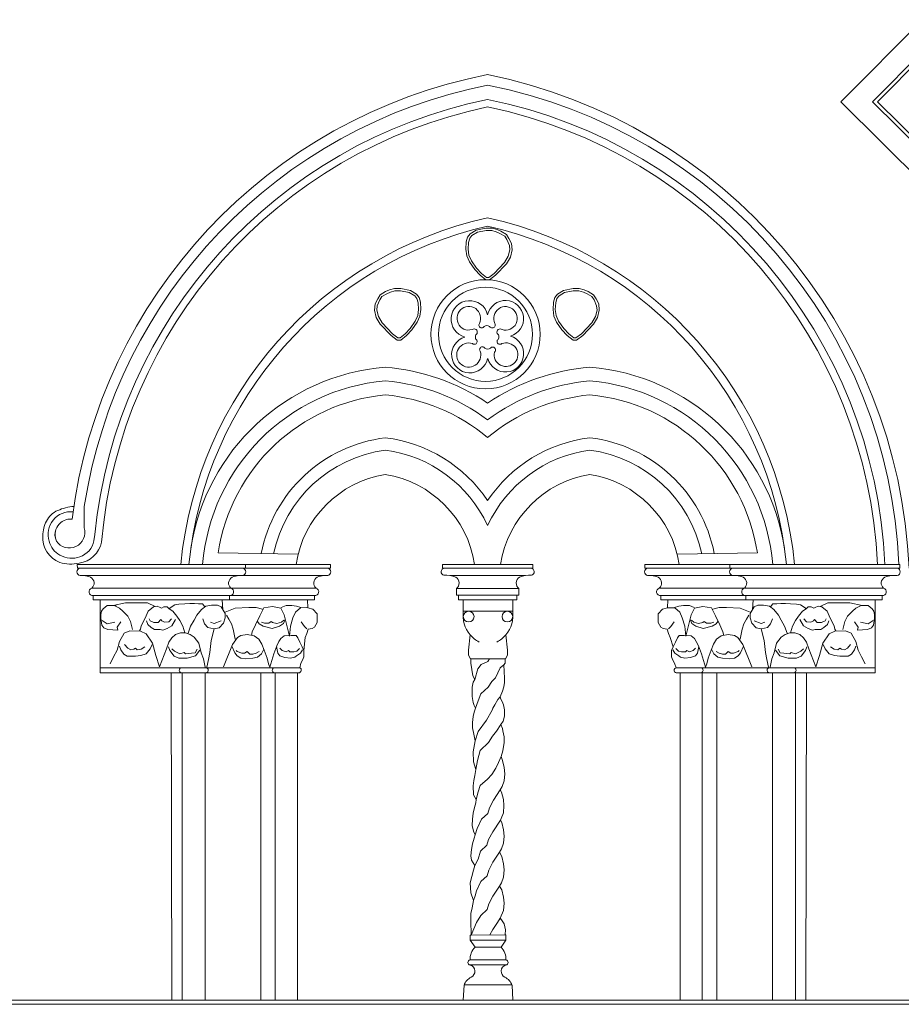
# Model space of a CAD drawing. Units: centimetres. Extents: x 404.8 to 446.8, y 159.6 to 189.3.
# Drawn here: x 430.1 to 434, y 173.4 to 177.7 of the extents above; entities that cross this region are included whole.
import ezdxf

# ---------------------------------------------------------------- set-up
doc = ezdxf.new("R2010")
doc.units = ezdxf.units.CM
doc.header["$MEASUREMENT"] = 0
doc.layers.get('0').update_dxf_attribs({"linetype": 'CONTINUOUS', "lineweight": 15})
doc.layers.add('MODANATURE', color=252, linetype='CONTINUOUS', lineweight=5)

msp = doc.modelspace()

# ---------------------------------------------------------------- linework, layer by layer
at = {"color": 7, "ltscale": 10000}
for p, q in [((431.4554, 175.3109), (431.3036, 175.3109)), ((431.4554, 175.3109), (431.4551, 175.2946)), ((431.9497, 175.3109), (431.95, 175.2946)), ((431.9497, 175.3109), (432.0914, 175.3109)), ((432.206, 175.3109), (432.3477, 175.3109)), ((432.3477, 175.3109), (432.3474, 175.2946)), ((432.842, 175.3109), (432.8423, 175.2946)), ((432.842, 175.3109), (432.9938, 175.3109)), ((431.4551, 175.2946), (431.4436, 175.2946)), ((431.95, 175.2946), (431.9577, 175.2946)), ((432.3397, 175.2946), (432.3474, 175.2946)), ((432.8423, 175.2946), (432.8539, 175.2946)), ((431.4436, 175.2624), (431.4267, 175.2624)), ((432.8539, 175.2624), (432.8707, 175.2624)), ((431.356, 175.1197), (431.3536, 175.1557)), ((431.3856, 175.1557), (431.3536, 175.1557)), ((431.3856, 175.1557), (431.3851, 175.1738)), ((432.011, 175.1752), (432.0201, 175.1752)), ((432.0195, 175.1554), (432.0201, 175.1752)), ((432.0195, 175.1554), (432.0413, 175.1554)), ((432.0413, 175.1554), (432.0413, 175.1045)), ((432.2593, 175.1554), (432.2779, 175.1554)), ((432.2593, 175.1045), (432.2593, 175.1554)), ((432.2779, 175.1554), (432.2773, 175.1752)), ((432.2773, 175.1752), (432.2864, 175.1752)), ((432.9118, 175.1557), (432.9123, 175.1738)), ((432.9118, 175.1557), (432.9438, 175.1557)), ((432.9414, 175.1197), (432.9438, 175.1557)), ((431.3771, 175.1141), (431.356, 175.1197)), ((431.3964, 175.0929), (431.3771, 175.1141)), ((431.3964, 175.0717), (431.3964, 175.0929)), ((432.9011, 175.0929), (432.9203, 175.1141)), ((432.9011, 175.0717), (432.9011, 175.0929)), ((432.9203, 175.1141), (432.9414, 175.1197)), ((431.3848, 175.0351), (431.3964, 175.0544)), ((431.3964, 175.0544), (431.3964, 175.0717)), ((432.9011, 175.0544), (432.9011, 175.0717)), ((432.9126, 175.0351), (432.9011, 175.0544)), ((431.3443, 174.9889), (431.352, 175.0062)), ((431.352, 175.0062), (431.3578, 175.0255)), ((431.3578, 175.0255), (431.3752, 175.0293)), ((431.3752, 175.0293), (431.3848, 175.0351)), ((432.9223, 175.0293), (432.9126, 175.0351)), ((432.9396, 175.0255), (432.9223, 175.0293)), ((432.9454, 175.0062), (432.9396, 175.0255)), ((432.9531, 174.9889), (432.9454, 175.0062)), ((431.3385, 174.9311), (431.3443, 174.9889)), ((432.0648, 174.9332), (432.0716, 175.0011)), ((432.2358, 174.9332), (432.229, 175.0011)), ((432.9666, 174.9484), (432.9531, 174.9889)), ((431.3385, 174.9311), (431.3385, 174.9041)), ((432.0648, 174.9117), (432.0648, 174.9332)), ((432.2358, 174.9117), (432.2358, 174.9332)), ((432.9666, 174.9484), (432.9589, 174.9311)), ((432.9589, 174.9311), (432.9589, 174.9041)), ((431.325, 174.8752), (431.3205, 174.8558)), ((431.3327, 174.8887), (431.325, 174.8752)), ((431.3385, 174.9041), (431.3327, 174.8887)), ((432.0736, 174.8952), (432.0648, 174.9117)), ((432.0747, 174.8752), (432.0747, 174.8952)), ((432.0834, 174.8203), (432.0747, 174.8752)), ((432.2205, 174.8677), (432.2259, 174.8752)), ((432.2259, 174.8752), (432.2259, 174.8952)), ((432.227, 174.8952), (432.2358, 174.9117)), ((432.9589, 174.9041), (432.9647, 174.8887)), ((432.9647, 174.8887), (432.9724, 174.8752)), ((432.9724, 174.8752), (432.9805, 174.8557)), ((431.3105, 173.39), (431.3105, 174.833)), ((431.3105, 174.833), (431.315, 174.833)), ((432.2205, 174.8677), (432.2237, 174.8095)), ((432.997, 174.833), (432.9801, 174.833)), ((432.997, 173.39), (432.997, 174.833)), ((432.0802, 174.7697), (432.0855, 174.7923)), ((432.092, 174.8031), (432.0834, 174.8203)), ((432.0855, 174.7923), (432.092, 174.8031)), ((432.2237, 174.7912), (432.2194, 174.7719)), ((432.2237, 174.8095), (432.2237, 174.7912)), ((432.0802, 174.7503), (432.0802, 174.7697)), ((432.0802, 174.7288), (432.0802, 174.7503)), ((432.214, 174.7525), (432.2032, 174.7277)), ((432.2194, 174.7719), (432.214, 174.7525)), ((432.0845, 174.703), (432.0802, 174.7288)), ((432.0888, 174.689), (432.0845, 174.703)), ((432.2075, 174.717), (432.2032, 174.7277)), ((432.2122, 174.7062), (432.2075, 174.717)), ((432.2189, 174.6914), (432.2122, 174.7062)), ((432.0845, 174.6405), (432.0899, 174.6599)), ((432.0952, 174.6771), (432.0888, 174.689)), ((432.0899, 174.6599), (432.0952, 174.6771)), ((432.223, 174.6699), (432.2189, 174.6914)), ((432.223, 174.6417), (432.223, 174.6699)), ((432.0823, 174.6147), (432.0845, 174.6405)), ((432.0823, 174.591), (432.0823, 174.6147)), ((432.2069, 174.6056), (432.2176, 174.6202)), ((432.2176, 174.6202), (432.223, 174.6417)), ((432.0877, 174.563), (432.0823, 174.591)), ((432.2135, 174.5875), (432.2069, 174.6056)), ((432.2162, 174.5768), (432.2135, 174.5875)), ((432.2216, 174.5512), (432.2162, 174.5768)), ((432.0854, 174.4844), (432.0935, 174.5328)), ((432.0935, 174.5328), (432.0877, 174.563)), ((432.2216, 174.5257), (432.2216, 174.5512)), ((432.0868, 174.44), (432.0854, 174.4844)), ((432.2082, 174.4638), (432.2162, 174.4894)), ((432.2162, 174.4894), (432.2216, 174.5257)), ((432.0962, 174.4064), (432.0868, 174.44)), ((432.2082, 174.4638), (432.2146, 174.4472)), ((432.2146, 174.4472), (432.2222, 174.4155)), ((432.0922, 174.3804), (432.0962, 174.4064)), ((432.2222, 174.4155), (432.2244, 174.3882)), ((432.0854, 174.3347), (432.0881, 174.3589)), ((432.0881, 174.3589), (432.0922, 174.3804)), ((432.2222, 174.3564), (432.2124, 174.3313)), ((432.2244, 174.3882), (432.2222, 174.3564)), ((432.0868, 174.2957), (432.0854, 174.3347)), ((432.2124, 174.3313), (432.2038, 174.3174)), ((432.2038, 174.3175), (432.2103, 174.3065)), ((432.0975, 174.2742), (432.0868, 174.2957)), ((432.0964, 174.2602), (432.0975, 174.2742)), ((432.2103, 174.3065), (432.218, 174.2748)), ((432.218, 174.2748), (432.2202, 174.2475)), ((432.0854, 174.2143), (432.0898, 174.234)), ((432.0898, 174.234), (432.0931, 174.2493)), ((432.0931, 174.2493), (432.0964, 174.2602)), ((432.2202, 174.2475), (432.218, 174.2158)), ((432.0811, 174.1607), (432.0822, 174.1881)), ((432.0822, 174.1881), (432.0854, 174.2143)), ((432.2081, 174.1907), (432.2049, 174.1834)), ((432.2049, 174.1834), (432.2115, 174.1725)), ((432.218, 174.2158), (432.2081, 174.1907)), ((432.0865, 174.1356), (432.0811, 174.1607)), ((432.0931, 174.1192), (432.0865, 174.1356)), ((432.2115, 174.1725), (432.2192, 174.1408)), ((432.2192, 174.1408), (432.2214, 174.1134)), ((432.0898, 174.1039), (432.0821, 174.0794)), ((432.0931, 174.1192), (432.0898, 174.1039)), ((432.2214, 174.1134), (432.2192, 174.0817)), ((432.0779, 174.0541), (432.075, 174.026)), ((432.0821, 174.0794), (432.0779, 174.0541)), ((432.2093, 174.0566), (432.2002, 174.0418)), ((432.2192, 174.0817), (432.2093, 174.0566)), ((432.075, 174.026), (432.0779, 174.0077)), ((432.0779, 174.0077), (432.0922, 173.984)), ((432.2002, 174.0418), (432.2115, 174.0229)), ((432.2115, 174.0229), (432.2192, 173.9912)), ((432.0856, 173.9632), (432.0722, 173.9078)), ((432.0922, 173.984), (432.0856, 173.9632)), ((432.2192, 173.9912), (432.2214, 173.9639)), ((432.2214, 173.9639), (432.2192, 173.9322)), ((432.2192, 173.9322), (432.2093, 173.907)), ((432.0722, 173.9078), (432.075, 173.8628)), ((432.2093, 173.907), (432.2006, 173.8928)), ((432.2006, 173.8928), (432.2115, 173.8764)), ((432.2115, 173.8764), (432.2192, 173.8447)), ((432.075, 173.8628), (432.0868, 173.8292)), ((432.2192, 173.8447), (432.2214, 173.8174)), ((432.0802, 173.7964), (432.075, 173.7725)), ((432.0868, 173.8292), (432.0802, 173.7964)), ((432.2214, 173.8174), (432.2192, 173.7857)), ((432.075, 173.7725), (432.075, 173.7416)), ((432.2192, 173.7857), (432.2041, 173.752)), ((432.2102, 173.7445), (432.2041, 173.752)), ((432.075, 173.7416), (432.0758, 173.6768)), ((432.2222, 173.726), (432.2102, 173.7445)), ((432.2277, 173.6997), (432.2222, 173.726)), ((432.0758, 173.6769), (432.0718, 173.6768)), ((432.0718, 173.6768), (432.0718, 173.6545)), ((432.2255, 173.6778), (432.2266, 173.68)), ((432.2288, 173.6779), (432.2255, 173.6778)), ((432.2266, 173.68), (432.2277, 173.6997)), ((432.2288, 173.6779), (432.2288, 173.6545)), ((432.2288, 173.6545), (432.2078, 173.6237)), ((432.0411, 173.39), (432.0445, 173.4557)), ((432.2595, 173.39), (432.2561, 173.4557)), ((431.3105, 173.39), (432.0411, 173.39)), ((432.2595, 173.39), (432.997, 173.39))]:
    msp.add_line(p, q, dxfattribs=at)
at = {"color": 7, "ltscale": 100}
for p, q in [((432.011, 175.2044), (432.011, 175.1752)), ((432.2864, 175.2044), (432.2864, 175.1752)), ((432.0718, 173.6545), (432.0936, 173.6232))]:
    msp.add_line(p, q, dxfattribs=at)
at = {"color": 7, "ltscale": 10000}
for points in [[(432.0914, 175.3109, 0.32453), (431.6975, 175.7083, 0.32453), (431.3036, 175.3109)], [(432.206, 175.3109, -0.32453), (432.5999, 175.7083, -0.32453), (432.9938, 175.3109)]]:
    msp.add_lwpolyline(points, format="xyb", dxfattribs=at)
for centre, radius, start, end in [((431.4408, 175.2785), 0.0163, 279.6427, 80.3573), ((431.9598, 175.2787), 0.0161, 97.4135, 256.0714), ((432.3377, 175.2787), 0.0161, 283.9286, 82.5865), ((432.8566, 175.2785), 0.0163, 99.6427, 260.3573), ((431.4107, 175.2288), 0.0292, 117.8741, 229.6734), ((431.4416, 175.1448), 0.1186, 97.2113, 112.0937), ((431.9636, 175.1448), 0.1186, 67.9063, 93.701), ((431.9914, 175.2285), 0.0311, 309.2248, 57.3218), ((432.306, 175.2285), 0.0311, 122.6782, 230.7752), ((432.3339, 175.1448), 0.1186, 86.299, 112.0937), ((432.8558, 175.1448), 0.1186, 67.9063, 82.7887), ((432.8868, 175.2288), 0.0292, 310.3266, 62.1259), ((431.387, 175.1905), 0.0168, 263.3659, 73.6093), ((432.9104, 175.1905), 0.0168, 106.3907, 276.6341), ((431.315, 174.8451), 0.0121, 269.9238, 63.2125), ((432.9819, 174.8443), 0.0114, 96.8481, 261.3887), ((432.1397, 173.573), 0.0682, 132.571, 184.7437), ((432.1583, 173.5732), 0.0707, 355.1277, 45.5765), ((432.0733, 173.5561), 0.0114, 97.7191, 262.433), ((432.0632, 173.5171), 0.0291, 295.0286, 72.7791), ((432.2374, 173.5171), 0.0291, 107.2209, 244.9714), ((432.2273, 173.5561), 0.0114, 277.5664, 82.2816), ((432.1005, 173.4372), 0.059, 115.0286, 161.7996), ((432.2001, 173.4372), 0.059, 18.2004, 64.9714)]:
    msp.add_arc(centre, radius, start, end, dxfattribs=at)
at = {"color": 7, "ltscale": 100}
for centre, start, end in [((432.1745, 175.0874), 172.6767, 219.9821), ((432.1261, 175.0874), 320.0179, 7.3233)]:
    msp.add_arc(centre, 0.1343, start, end, dxfattribs=at)
at = {"layer": 'MODANATURE', "ltscale": 10000}
for p, q in [((433.706, 177.3505), (434.0662, 177.713)), ((433.8463, 177.351), (434.0682, 177.5743)), ((433.8676, 177.351), (434.0685, 177.5533)), ((434.0741, 176.9852), (433.706, 177.3505)), ((434.0726, 177.1265), (433.8463, 177.351)), ((434.0724, 177.1479), (433.8676, 177.351)), ((432.0987, 176.7844), (432.0722, 176.7682)), ((432.1409, 176.7936), (432.0987, 176.7844)), ((432.1683, 176.7936), (432.1409, 176.7936)), ((432.1899, 176.7878), (432.1683, 176.7936)), ((432.2075, 176.7799), (432.1899, 176.7878)), ((432.0605, 176.7545), (432.0546, 176.7329)), ((432.0722, 176.7682), (432.0605, 176.7545)), ((432.0695, 176.7497), (432.0645, 176.7313)), ((432.0793, 176.761), (432.0695, 176.7497)), ((432.1036, 176.7757), (432.0793, 176.761)), ((432.1417, 176.7836), (432.1036, 176.7757)), ((432.167, 176.7836), (432.1417, 176.7836)), ((432.1865, 176.7783), (432.167, 176.7836)), ((432.203, 176.771), (432.1865, 176.7783)), ((432.224, 176.7587), (432.203, 176.771)), ((432.2311, 176.7662), (432.2075, 176.7799)), ((432.2339, 176.7439), (432.224, 176.7587)), ((432.2428, 176.7486), (432.2311, 176.7662)), ((432.2448, 176.7168), (432.2339, 176.7439)), ((432.2542, 176.726), (432.2428, 176.7486)), ((432.0546, 176.7329), (432.0526, 176.7016)), ((432.0526, 176.7016), (432.0566, 176.6722)), ((432.0645, 176.7313), (432.0627, 176.7019)), ((432.0627, 176.7019), (432.0663, 176.6749)), ((432.2394, 176.6702), (432.2464, 176.6984)), ((432.2464, 176.6984), (432.2448, 176.7168)), ((432.2487, 176.6663), (432.2566, 176.6977)), ((432.2566, 176.6977), (432.2542, 176.726)), ((432.0566, 176.6722), (432.0683, 176.6448)), ((432.0663, 176.6749), (432.0771, 176.6497)), ((432.223, 176.643), (432.2394, 176.6702)), ((432.2311, 176.6369), (432.2487, 176.6663)), ((432.0683, 176.6448), (432.0919, 176.6115)), ((432.0771, 176.6497), (432.0996, 176.6178)), ((432.0919, 176.6115), (432.1154, 176.586)), ((432.0996, 176.6178), (432.1222, 176.5934)), ((432.1774, 176.5935), (432.223, 176.643)), ((432.184, 176.586), (432.2311, 176.6369)), ((432.1154, 176.586), (432.1409, 176.5664)), ((432.1222, 176.5934), (432.1443, 176.5764)), ((432.1443, 176.5764), (432.1534, 176.5764)), ((432.1534, 176.5764), (432.1774, 176.5935)), ((432.1566, 176.5664), (432.184, 176.586)), ((431.7166, 176.5218), (431.7382, 176.5276)), ((431.7382, 176.5276), (431.7656, 176.5276)), ((431.7656, 176.5276), (431.8078, 176.5185)), ((432.1409, 176.5664), (432.1566, 176.5664)), ((432.5253, 176.5276), (432.4831, 176.5185)), ((432.5527, 176.5276), (432.5253, 176.5276)), ((432.5743, 176.5218), (432.5527, 176.5276)), ((431.6523, 176.46), (431.6637, 176.4826)), ((431.6637, 176.4826), (431.6754, 176.5002)), ((431.6726, 176.4779), (431.6825, 176.4927)), ((431.6754, 176.5002), (431.6989, 176.5139)), ((431.6825, 176.4927), (431.7035, 176.505)), ((431.6989, 176.5139), (431.7166, 176.5218)), ((431.7035, 176.505), (431.72, 176.5123)), ((431.72, 176.5123), (431.7395, 176.5176)), ((431.7395, 176.5176), (431.7648, 176.5176)), ((431.7648, 176.5176), (431.8029, 176.5098)), ((431.8029, 176.5098), (431.8272, 176.495)), ((431.8078, 176.5185), (431.8342, 176.5022)), ((431.8272, 176.495), (431.8369, 176.4837)), ((431.8342, 176.5022), (431.846, 176.4885)), ((431.8369, 176.4837), (431.842, 176.4653)), ((431.846, 176.4885), (431.8519, 176.4669)), ((432.4449, 176.4885), (432.439, 176.4669)), ((432.4567, 176.5022), (432.4449, 176.4885)), ((432.454, 176.4837), (432.4489, 176.4653)), ((432.4637, 176.495), (432.454, 176.4837)), ((432.4831, 176.5185), (432.4567, 176.5022)), ((432.488, 176.5098), (432.4637, 176.495)), ((432.5261, 176.5176), (432.488, 176.5098)), ((432.5514, 176.5176), (432.5261, 176.5176)), ((432.5709, 176.5123), (432.5514, 176.5176)), ((432.5874, 176.505), (432.5709, 176.5123)), ((432.592, 176.5139), (432.5743, 176.5218)), ((432.6084, 176.4927), (432.5874, 176.505)), ((432.6155, 176.5002), (432.592, 176.5139)), ((432.6183, 176.4779), (432.6084, 176.4927)), ((432.6272, 176.4826), (432.6155, 176.5002)), ((432.6386, 176.46), (432.6272, 176.4826)), ((431.6499, 176.4317), (431.6523, 176.46)), ((431.66, 176.4324), (431.6617, 176.4508)), ((431.6617, 176.4508), (431.6726, 176.4779)), ((431.842, 176.4653), (431.8438, 176.4359)), ((431.8519, 176.4669), (431.8538, 176.4356)), ((432.439, 176.4669), (432.4371, 176.4356)), ((432.4489, 176.4653), (432.4471, 176.4359)), ((432.6292, 176.4508), (432.6183, 176.4779)), ((432.6309, 176.4324), (432.6292, 176.4508)), ((432.641, 176.4317), (432.6386, 176.46)), ((431.6578, 176.4003), (431.6499, 176.4317)), ((431.6754, 176.3709), (431.6578, 176.4003)), ((431.6671, 176.4042), (431.66, 176.4324)), ((431.6835, 176.377), (431.6671, 176.4042)), ((431.8402, 176.4089), (431.8294, 176.3837)), ((431.8499, 176.4062), (431.8382, 176.3788)), ((431.8438, 176.4359), (431.8402, 176.4089)), ((431.8538, 176.4356), (431.8499, 176.4062)), ((432.4371, 176.4356), (432.441, 176.4062)), ((432.441, 176.4062), (432.4527, 176.3788)), ((432.4471, 176.4359), (432.4507, 176.4089)), ((432.4507, 176.4089), (432.4615, 176.3837)), ((432.6074, 176.377), (432.6238, 176.4042)), ((432.6155, 176.3709), (432.6331, 176.4003)), ((432.6238, 176.4042), (432.6309, 176.4324)), ((432.6331, 176.4003), (432.641, 176.4317)), ((431.7225, 176.32), (431.6754, 176.3709)), ((431.7291, 176.3275), (431.6835, 176.377)), ((431.8068, 176.3518), (431.7843, 176.3274)), ((431.8294, 176.3837), (431.8068, 176.3518)), ((431.8382, 176.3788), (431.8146, 176.3455)), ((432.4527, 176.3788), (432.4763, 176.3455)), ((432.4615, 176.3837), (432.4841, 176.3518)), ((432.4841, 176.3518), (432.5066, 176.3274)), ((432.5618, 176.3275), (432.6074, 176.377)), ((432.5684, 176.32), (432.6155, 176.3709)), ((431.7499, 176.3004), (431.7225, 176.32)), ((431.7531, 176.3104), (431.7291, 176.3275)), ((431.7622, 176.3104), (431.7531, 176.3104)), ((431.7843, 176.3274), (431.7622, 176.3104)), ((431.7911, 176.32), (431.7656, 176.3004)), ((431.8146, 176.3455), (431.7911, 176.32)), ((432.4763, 176.3455), (432.4998, 176.32)), ((432.4998, 176.32), (432.5253, 176.3004)), ((432.5066, 176.3274), (432.5287, 176.3104)), ((432.5287, 176.3104), (432.5378, 176.3104)), ((432.5378, 176.3104), (432.5618, 176.3275)), ((432.541, 176.3004), (432.5684, 176.32)), ((431.7656, 176.3004), (431.7499, 176.3004)), ((432.5253, 176.3004), (432.541, 176.3004)), ((430.37, 175.5672), (430.3694, 175.4727)), ((430.4163, 175.4425), (430.4126, 175.4149)), ((431.311, 175.3562), (430.9598, 175.3625)), ((432.9865, 175.3562), (433.3389, 175.3626)), ((431.3036, 175.3109), (430.3393, 175.3109)), ((430.3393, 175.3109), (430.3396, 175.2946)), ((431.0804, 175.3109), (431.0804, 175.2946)), ((432.0914, 175.3109), (432.206, 175.3109)), ((432.9938, 175.3109), (433.9662, 175.3109)), ((433.217, 175.3109), (433.217, 175.2946)), ((433.9662, 175.3109), (433.9659, 175.2946)), ((431.4436, 175.2946), (430.3396, 175.2946)), ((431.9577, 175.2946), (432.3397, 175.2946)), ((432.8539, 175.2946), (433.9659, 175.2946)), ((431.4267, 175.2624), (430.3512, 175.2624)), ((431.9826, 175.2618), (432.3149, 175.2618)), ((432.8707, 175.2624), (433.9543, 175.2624)), ((431.3918, 175.2066), (430.4032, 175.2067)), ((432.011, 175.2044), (432.2864, 175.2044)), ((432.9057, 175.2066), (433.8942, 175.2067)), ((430.4091, 175.1557), (430.4097, 175.1738)), ((431.3536, 175.1557), (430.4091, 175.1557)), ((431.3851, 175.1738), (430.4097, 175.1738)), ((430.44, 174.833), (430.44, 175.1557)), ((430.4979, 175.1295), (430.5519, 175.1411)), ((430.5519, 175.1411), (430.575, 175.1411)), ((430.575, 175.1411), (430.6058, 175.1411)), ((430.6058, 175.1411), (430.6251, 175.1411)), ((430.6251, 175.1411), (430.6483, 175.1411)), ((430.6483, 175.1411), (430.6821, 175.1254)), ((430.7697, 175.1334), (430.7871, 175.1353)), ((430.7871, 175.1353), (430.8141, 175.1372)), ((430.8141, 175.1372), (430.8353, 175.1391)), ((430.8353, 175.1391), (430.8565, 175.1391)), ((430.8565, 175.1391), (430.8738, 175.1372)), ((430.8738, 175.1372), (430.8912, 175.1372)), ((430.8912, 175.1372), (430.9015, 175.1235)), ((430.9816, 175.1106), (430.9786, 175.1557)), ((431.0101, 175.1738), (431.0101, 175.1557)), ((432.0201, 175.1752), (432.2773, 175.1752)), ((432.0413, 175.1554), (432.2593, 175.1554)), ((432.9123, 175.1738), (433.8916, 175.1738)), ((432.9438, 175.1557), (433.8883, 175.1557)), ((433.2868, 175.1554), (433.2874, 175.1738)), ((433.3158, 175.1106), (433.3188, 175.1557)), ((433.4062, 175.1372), (433.3959, 175.1235)), ((433.4236, 175.1372), (433.4062, 175.1372)), ((433.4409, 175.1391), (433.4236, 175.1372)), ((433.4621, 175.1391), (433.4409, 175.1391)), ((433.4834, 175.1372), (433.4621, 175.1391)), ((433.5103, 175.1353), (433.4834, 175.1372)), ((433.5277, 175.1334), (433.5103, 175.1353)), ((433.6492, 175.1411), (433.6153, 175.1254)), ((433.6723, 175.1411), (433.6492, 175.1411)), ((433.6916, 175.1411), (433.6723, 175.1411)), ((433.7224, 175.1411), (433.6916, 175.1411)), ((433.7456, 175.1411), (433.7224, 175.1411)), ((433.7996, 175.1295), (433.7456, 175.1411)), ((433.8574, 174.833), (433.8574, 175.1557)), ((433.8883, 175.1554), (433.8877, 175.1738)), ((430.4453, 175.1045), (430.4434, 175.091)), ((430.4434, 175.091), (430.4434, 175.0736)), ((430.453, 175.116), (430.4453, 175.1045)), ((430.4704, 175.1295), (430.453, 175.116)), ((430.5104, 175.1295), (430.4704, 175.1295)), ((430.5249, 175.118), (430.5017, 175.1295)), ((430.5403, 175.1045), (430.5249, 175.118)), ((430.5615, 175.0833), (430.5403, 175.1045)), ((430.6521, 175.1045), (430.6425, 175.0852)), ((430.6753, 175.1237), (430.6521, 175.1045)), ((430.6907, 175.1276), (430.6753, 175.1237)), ((430.7042, 175.1218), (430.6907, 175.1276)), ((430.71, 175.118), (430.7042, 175.1218)), ((430.7215, 175.1237), (430.71, 175.118)), ((430.735, 175.1237), (430.7215, 175.1237)), ((430.7447, 175.116), (430.735, 175.1237)), ((430.7442, 175.1164), (430.7697, 175.1334)), ((430.7601, 175.1045), (430.7447, 175.116)), ((430.7774, 175.0833), (430.7601, 175.1045)), ((430.8661, 175.0871), (430.8873, 175.1122)), ((430.8873, 175.1122), (430.9066, 175.1276)), ((430.9066, 175.1276), (430.9317, 175.1314)), ((430.9317, 175.1314), (430.9568, 175.1314)), ((430.9568, 175.1314), (430.9741, 175.1237)), ((430.9741, 175.1237), (430.9818, 175.1102)), ((430.9818, 175.1102), (430.9915, 175.0948)), ((431.0358, 175.118), (430.9915, 175.1006)), ((430.9915, 175.0948), (430.9915, 175.0756)), ((431.0956, 175.1218), (431.0358, 175.118)), ((431.1284, 175.1218), (431.0956, 175.1218)), ((431.1554, 175.1141), (431.1284, 175.1218)), ((431.1611, 175.1199), (431.1438, 175.0852)), ((431.1997, 175.1257), (431.1611, 175.1199)), ((431.2363, 175.118), (431.1997, 175.1257)), ((431.2518, 175.0891), (431.2363, 175.118)), ((431.2595, 175.1295), (431.2383, 175.1218)), ((431.2845, 175.1295), (431.2595, 175.1295)), ((431.3057, 175.1276), (431.2845, 175.1295)), ((431.3019, 175.1006), (431.2903, 175.0756)), ((431.3231, 175.1199), (431.3019, 175.1006)), ((431.325, 175.1218), (431.3057, 175.1276)), ((431.3482, 175.1218), (431.3231, 175.1199)), ((431.356, 175.1197), (431.3482, 175.1218)), ((432.0413, 175.1045), (432.2593, 175.1045)), ((432.9414, 175.1197), (432.9743, 175.1199)), ((432.9724, 175.1218), (432.9917, 175.1276)), ((432.9743, 175.1199), (432.9955, 175.1006)), ((432.9917, 175.1276), (433.0129, 175.1295)), ((432.9955, 175.1006), (433.0071, 175.0756)), ((433.0129, 175.1295), (433.038, 175.1295)), ((433.038, 175.1295), (433.0592, 175.1218)), ((433.0457, 175.0891), (433.0611, 175.118)), ((433.0611, 175.118), (433.0977, 175.1257)), ((433.0977, 175.1257), (433.1363, 175.1199)), ((433.1363, 175.1199), (433.1536, 175.0852)), ((433.1421, 175.1141), (433.1691, 175.1218)), ((433.1691, 175.1218), (433.2018, 175.1218)), ((433.2018, 175.1218), (433.2616, 175.118)), ((433.2616, 175.118), (433.306, 175.1006)), ((433.3156, 175.1102), (433.306, 175.0948)), ((433.306, 175.0948), (433.306, 175.0756)), ((433.3233, 175.1237), (433.3156, 175.1102)), ((433.3407, 175.1314), (433.3233, 175.1237)), ((433.3657, 175.1314), (433.3407, 175.1314)), ((433.3908, 175.1276), (433.3657, 175.1314)), ((433.4101, 175.1122), (433.3908, 175.1276)), ((433.4313, 175.0871), (433.4101, 175.1122)), ((433.52, 175.0833), (433.5373, 175.1045)), ((433.5532, 175.1164), (433.5277, 175.1334)), ((433.5373, 175.1045), (433.5528, 175.116)), ((433.5528, 175.116), (433.5624, 175.1237)), ((433.5624, 175.1237), (433.5759, 175.1237)), ((433.5759, 175.1237), (433.5875, 175.118)), ((433.5875, 175.118), (433.5933, 175.1218)), ((433.5933, 175.1218), (433.6068, 175.1276)), ((433.6068, 175.1276), (433.6222, 175.1237)), ((433.6222, 175.1237), (433.6453, 175.1045)), ((433.6453, 175.1045), (433.655, 175.0852)), ((433.7359, 175.0833), (433.7571, 175.1045)), ((433.7571, 175.1045), (433.7726, 175.118)), ((433.7726, 175.118), (433.7957, 175.1295)), ((433.7957, 175.1295), (433.8271, 175.1295)), ((433.8271, 175.1295), (433.8444, 175.116)), ((433.8444, 175.116), (433.8521, 175.1045)), ((433.8521, 175.1045), (433.8541, 175.091)), ((433.8541, 175.091), (433.8541, 175.0736)), ((430.4434, 175.0736), (430.4472, 175.0428)), ((430.4704, 175.0486), (430.4492, 175.064)), ((430.5046, 175.0563), (430.4704, 175.0486)), ((430.5152, 175.0351), (430.5306, 175.0582)), ((430.5731, 175.0602), (430.5615, 175.0833)), ((430.5827, 175.0236), (430.5731, 175.0602)), ((430.6348, 175.0659), (430.6213, 175.0409)), ((430.6425, 175.0852), (430.6348, 175.0659)), ((430.6502, 175.0467), (430.6444, 175.0621)), ((430.6598, 175.0621), (430.656, 175.0717)), ((430.6772, 175.0544), (430.6598, 175.0621)), ((430.6965, 175.0544), (430.6772, 175.0544)), ((430.708, 175.0679), (430.6965, 175.0544)), ((430.7119, 175.0621), (430.708, 175.0679)), ((430.7235, 175.0563), (430.7119, 175.0621)), ((430.7427, 175.0582), (430.7235, 175.0563)), ((430.7543, 175.0717), (430.7427, 175.0582)), ((430.7717, 175.0679), (430.7562, 175.0409)), ((430.7909, 175.064), (430.7774, 175.0833)), ((430.8044, 175.039), (430.7909, 175.064)), ((430.8391, 175.039), (430.8546, 175.0659)), ((430.8546, 175.0659), (430.8661, 175.0871)), ((430.9008, 175.0486), (430.8931, 175.0717)), ((430.9143, 175.0332), (430.9008, 175.0486)), ((430.9433, 175.0505), (430.9259, 175.0563)), ((430.9741, 175.0621), (430.9433, 175.0505)), ((430.9838, 175.0525), (430.9645, 175.0313)), ((430.9915, 175.0756), (430.9838, 175.0525)), ((431.0069, 175.0698), (430.9972, 175.0871)), ((431.0185, 175.0486), (431.0069, 175.0698)), ((431.0262, 175.0255), (431.0185, 175.0486)), ((431.1438, 175.0852), (431.1245, 175.0447)), ((431.1419, 175.0486), (431.1341, 175.0602)), ((431.1592, 175.039), (431.1419, 175.0486)), ((431.165, 175.0525), (431.1515, 175.0563)), ((431.1843, 175.0525), (431.165, 175.0525)), ((431.1939, 175.0602), (431.1843, 175.0525)), ((431.1997, 175.0544), (431.1939, 175.0602)), ((431.219, 175.0505), (431.1997, 175.0544)), ((431.2402, 175.0563), (431.219, 175.0505)), ((431.2479, 175.0505), (431.2306, 175.039)), ((431.2498, 175.0659), (431.2402, 175.0563)), ((431.2556, 175.0679), (431.2479, 175.0505)), ((431.2749, 174.9947), (431.2518, 175.0891)), ((431.2903, 175.0756), (431.2788, 175.039)), ((431.3405, 175.037), (431.327, 175.0582)), ((432.957, 175.037), (432.9705, 175.0582)), ((433.0071, 175.0756), (433.0187, 175.039)), ((433.0225, 174.9947), (433.0457, 175.0891)), ((433.0418, 175.0679), (433.0495, 175.0505)), ((433.0476, 175.0659), (433.0572, 175.0563)), ((433.0495, 175.0505), (433.0669, 175.039)), ((433.0572, 175.0563), (433.0784, 175.0505)), ((433.0784, 175.0505), (433.0977, 175.0544)), ((433.0977, 175.0544), (433.1035, 175.0602)), ((433.1035, 175.0602), (433.1132, 175.0525)), ((433.1132, 175.0525), (433.1324, 175.0525)), ((433.1324, 175.0525), (433.1459, 175.0563)), ((433.1382, 175.039), (433.1556, 175.0486)), ((433.1536, 175.0852), (433.1729, 175.0447)), ((433.1556, 175.0486), (433.1633, 175.0602)), ((433.2713, 175.0255), (433.279, 175.0486)), ((433.279, 175.0486), (433.2905, 175.0698)), ((433.2905, 175.0698), (433.3002, 175.0871)), ((433.306, 175.0756), (433.3137, 175.0525)), ((433.3137, 175.0525), (433.333, 175.0313)), ((433.3233, 175.0621), (433.3542, 175.0505)), ((433.3542, 175.0505), (433.3715, 175.0563)), ((433.3831, 175.0332), (433.3966, 175.0486)), ((433.3966, 175.0486), (433.4043, 175.0717)), ((433.4429, 175.0659), (433.4313, 175.0871)), ((433.4583, 175.039), (433.4429, 175.0659)), ((433.493, 175.039), (433.5065, 175.064)), ((433.5065, 175.064), (433.52, 175.0833)), ((433.5258, 175.0679), (433.5412, 175.0409)), ((433.5431, 175.0717), (433.5547, 175.0582)), ((433.5547, 175.0582), (433.574, 175.0563)), ((433.574, 175.0563), (433.5855, 175.0621)), ((433.5855, 175.0621), (433.5894, 175.0679)), ((433.5894, 175.0679), (433.601, 175.0544)), ((433.601, 175.0544), (433.6202, 175.0544)), ((433.6202, 175.0544), (433.6376, 175.0621)), ((433.6376, 175.0621), (433.6415, 175.0717)), ((433.6472, 175.0467), (433.653, 175.0621)), ((433.655, 175.0852), (433.6627, 175.0659)), ((433.6627, 175.0659), (433.6762, 175.0409)), ((433.7147, 175.0236), (433.7244, 175.0602)), ((433.7244, 175.0602), (433.7359, 175.0833)), ((433.7822, 175.0351), (433.7668, 175.0582)), ((433.7928, 175.0563), (433.8271, 175.0486)), ((433.8271, 175.0486), (433.8483, 175.064)), ((433.8541, 175.0736), (433.8502, 175.0428)), ((430.4472, 175.0428), (430.4569, 175.0313)), ((430.4569, 175.0313), (430.4742, 175.0236)), ((430.4742, 175.0236), (430.5181, 175.0216)), ((430.5181, 175.0216), (430.5152, 175.0351)), ((430.5457, 175.0078), (430.5252, 174.9719)), ((430.5714, 175.0181), (430.5457, 175.0078)), ((430.6176, 175.0164), (430.5714, 175.0181)), ((430.6174, 175.0255), (430.6136, 175.0178)), ((430.6213, 175.0409), (430.6174, 175.0255)), ((430.6433, 175.0044), (430.6176, 175.0164)), ((430.6707, 174.9634), (430.6433, 175.0044)), ((430.6656, 175.0332), (430.6502, 175.0467)), ((430.6791, 175.0236), (430.6656, 175.0332)), ((430.7042, 175.0236), (430.6791, 175.0236)), ((430.7157, 175.0216), (430.7042, 175.0236)), ((430.735, 175.0293), (430.7157, 175.0216)), ((430.7562, 175.0409), (430.735, 175.0293)), ((430.7717, 175.0024), (430.7948, 175.0101)), ((430.7948, 175.0101), (430.816, 175.0101)), ((430.8141, 175.0101), (430.8044, 175.039)), ((430.816, 175.0101), (430.8372, 175.0024)), ((430.8276, 175.0081), (430.8391, 175.039)), ((430.9413, 175.0274), (430.9143, 175.0332)), ((430.9433, 175.0274), (430.9298, 174.9754)), ((430.9645, 175.0313), (430.9413, 175.0274)), ((431.0358, 174.9812), (431.0262, 175.0255)), ((431.111, 175.0139), (431.1072, 174.9985)), ((431.1245, 175.0447), (431.111, 175.0139)), ((431.1978, 175.0293), (431.1592, 175.039)), ((431.2306, 175.039), (431.1978, 175.0293)), ((431.2788, 175.039), (431.2749, 174.9947)), ((431.352, 175.0274), (431.3405, 175.037)), ((432.9454, 175.0274), (432.957, 175.037)), ((433.0187, 175.039), (433.0225, 174.9947)), ((433.0669, 175.039), (433.0997, 175.0293)), ((433.0997, 175.0293), (433.1382, 175.039)), ((433.1729, 175.0447), (433.1864, 175.0139)), ((433.1864, 175.0139), (433.1903, 174.9985)), ((433.2616, 174.9812), (433.2713, 175.0255)), ((433.333, 175.0313), (433.3561, 175.0274)), ((433.3542, 175.0274), (433.3677, 174.9754)), ((433.3561, 175.0274), (433.3831, 175.0332)), ((433.4699, 175.0081), (433.4583, 175.039)), ((433.4814, 175.0101), (433.4602, 175.0024)), ((433.5026, 175.0101), (433.4814, 175.0101)), ((433.4834, 175.0101), (433.493, 175.039)), ((433.5258, 175.0024), (433.5026, 175.0101)), ((433.5412, 175.0409), (433.5624, 175.0293)), ((433.5624, 175.0293), (433.5817, 175.0216)), ((433.5817, 175.0216), (433.5933, 175.0236)), ((433.5933, 175.0236), (433.6183, 175.0236)), ((433.6183, 175.0236), (433.6318, 175.0332)), ((433.6267, 174.9634), (433.6541, 175.0044)), ((433.6318, 175.0332), (433.6472, 175.0467)), ((433.6541, 175.0044), (433.6798, 175.0164)), ((433.6762, 175.0409), (433.68, 175.0255)), ((433.6798, 175.0164), (433.726, 175.0181)), ((433.68, 175.0255), (433.6839, 175.0178)), ((433.726, 175.0181), (433.7517, 175.0078)), ((433.7517, 175.0078), (433.7722, 174.9719)), ((433.7793, 175.0216), (433.7822, 175.0351)), ((433.8232, 175.0236), (433.7793, 175.0216)), ((433.8406, 175.0313), (433.8232, 175.0236)), ((433.8502, 175.0428), (433.8406, 175.0313)), ((430.5252, 174.9719), (430.5149, 174.9326)), ((430.6861, 174.9103), (430.6707, 174.9634)), ((430.7331, 174.9388), (430.7427, 174.9677)), ((430.7427, 174.9677), (430.7562, 174.987)), ((430.7562, 174.987), (430.7717, 175.0024)), ((430.8372, 175.0024), (430.8546, 174.9908)), ((430.8546, 174.9908), (430.8758, 174.9638)), ((430.8758, 174.9638), (430.8854, 174.9215)), ((430.9298, 174.9754), (430.924, 174.9234)), ((431.0242, 174.9581), (431.0455, 174.9889)), ((431.0455, 174.9889), (431.0609, 174.9985)), ((431.0609, 174.9985), (431.0879, 175.0024)), ((431.0879, 175.0024), (431.1187, 174.9966)), ((431.1187, 174.9966), (431.1399, 174.9812)), ((431.1399, 174.9812), (431.1534, 174.96)), ((431.219, 174.9523), (431.2286, 174.9715)), ((431.2286, 174.9715), (431.2363, 174.985)), ((431.2363, 174.985), (431.2518, 174.9966)), ((431.2518, 174.9966), (431.2826, 174.9985)), ((431.2826, 174.9985), (431.3038, 174.9985)), ((431.3038, 174.9985), (431.3115, 174.987)), ((431.3115, 174.987), (431.3212, 174.9677)), ((431.3212, 174.9677), (431.3308, 174.9484)), ((432.9763, 174.9677), (432.9666, 174.9484)), ((432.9859, 174.987), (432.9763, 174.9677)), ((432.9936, 174.9985), (432.9859, 174.987)), ((433.0148, 174.9985), (432.9936, 174.9985)), ((433.0457, 174.9966), (433.0148, 174.9985)), ((433.0611, 174.985), (433.0457, 174.9966)), ((433.0688, 174.9715), (433.0611, 174.985)), ((433.0784, 174.9523), (433.0688, 174.9715)), ((433.1575, 174.9812), (433.144, 174.96)), ((433.1787, 174.9966), (433.1575, 174.9812)), ((433.2096, 175.0024), (433.1787, 174.9966)), ((433.2366, 174.9985), (433.2096, 175.0024)), ((433.252, 174.9889), (433.2366, 174.9985)), ((433.2732, 174.9581), (433.252, 174.9889)), ((433.3677, 174.9754), (433.3734, 174.9234)), ((433.4217, 174.9638), (433.412, 174.9215)), ((433.4429, 174.9908), (433.4217, 174.9638)), ((433.4602, 175.0024), (433.4429, 174.9908)), ((433.5412, 174.987), (433.5258, 175.0024)), ((433.5547, 174.9677), (433.5412, 174.987)), ((433.5643, 174.9388), (433.5547, 174.9677)), ((433.6113, 174.9103), (433.6267, 174.9634)), ((433.7722, 174.9719), (433.7825, 174.9326)), ((430.5149, 174.9326), (430.4995, 174.9035)), ((430.5306, 174.9349), (430.5249, 174.9503)), ((430.5441, 174.9157), (430.5306, 174.9349)), ((430.5615, 174.9426), (430.548, 174.9581)), ((430.575, 174.9349), (430.5615, 174.9426)), ((430.5885, 174.9369), (430.575, 174.9349)), ((430.5962, 174.9426), (430.5885, 174.9369)), ((430.6039, 174.9349), (430.5962, 174.9426)), ((430.6213, 174.9369), (430.6039, 174.9349)), ((430.6425, 174.9176), (430.6193, 174.9099)), ((430.6367, 174.9484), (430.6213, 174.9369)), ((430.6598, 174.9388), (430.6425, 174.9176)), ((430.6695, 174.9581), (430.6598, 174.9388)), ((430.7015, 174.859), (430.7331, 174.9388)), ((430.7466, 174.9311), (430.7408, 174.9484)), ((430.7659, 174.906), (430.7466, 174.9311)), ((430.7678, 174.9292), (430.7562, 174.9388)), ((430.7909, 174.9176), (430.7678, 174.9292)), ((430.8102, 174.9234), (430.7909, 174.9176)), ((430.816, 174.9176), (430.8102, 174.9234)), ((430.843, 174.9195), (430.816, 174.9176)), ((430.8584, 174.9215), (430.843, 174.9195)), ((430.8681, 174.9369), (430.8584, 174.9215)), ((430.8796, 174.933), (430.8604, 174.908)), ((430.8854, 174.9215), (430.8951, 174.8945)), ((430.924, 174.9234), (430.9182, 174.8926)), ((430.9838, 174.8598), (431.0242, 174.9581)), ((431.0339, 174.9215), (431.021, 174.9503)), ((431.0435, 174.908), (431.0339, 174.9215)), ((431.0435, 174.9272), (431.0397, 174.9311)), ((431.0647, 174.9195), (431.0435, 174.9272)), ((431.0763, 174.9195), (431.0647, 174.9195)), ((431.0879, 174.9272), (431.0763, 174.9195)), ((431.0994, 174.9157), (431.0879, 174.9272)), ((431.1284, 174.9195), (431.1129, 174.9157)), ((431.1419, 174.9272), (431.1284, 174.9195)), ((431.1515, 174.9176), (431.1341, 174.9022)), ((431.1615, 174.9375), (431.1515, 174.9176)), ((431.1534, 174.96), (431.1631, 174.933)), ((431.1631, 174.933), (431.1766, 174.8983)), ((431.1881, 174.8579), (431.2055, 174.9176)), ((431.2055, 174.9176), (431.219, 174.9523)), ((431.2228, 174.9195), (431.2179, 174.9494)), ((431.2325, 174.908), (431.2228, 174.9195)), ((431.2421, 174.9311), (431.2325, 174.9426)), ((431.2595, 174.9253), (431.2421, 174.9311)), ((431.271, 174.9311), (431.2595, 174.9253)), ((431.2768, 174.9253), (431.271, 174.9311)), ((431.2942, 174.9253), (431.2768, 174.9253)), ((431.3077, 174.9292), (431.2942, 174.9253)), ((431.3231, 174.9195), (431.3057, 174.908)), ((431.3192, 174.9407), (431.3077, 174.9292)), ((431.3327, 174.9349), (431.3231, 174.9195)), ((431.3308, 174.9484), (431.3385, 174.9311)), ((432.9647, 174.9349), (432.9743, 174.9195)), ((432.9743, 174.9195), (432.9917, 174.908)), ((432.9782, 174.9407), (432.9898, 174.9292)), ((432.9898, 174.9292), (433.0032, 174.9253)), ((433.0032, 174.9253), (433.0206, 174.9253)), ((433.0206, 174.9253), (433.0264, 174.9311)), ((433.0264, 174.9311), (433.038, 174.9253)), ((433.038, 174.9253), (433.0553, 174.9311)), ((433.0553, 174.9311), (433.0649, 174.9426)), ((433.0649, 174.908), (433.0746, 174.9195)), ((433.0746, 174.9195), (433.0796, 174.9494)), ((433.0919, 174.9176), (433.0784, 174.9523)), ((433.1093, 174.8579), (433.0919, 174.9176)), ((433.1344, 174.933), (433.1209, 174.8983)), ((433.144, 174.96), (433.1344, 174.933)), ((433.136, 174.9375), (433.1459, 174.9176)), ((433.1459, 174.9176), (433.1633, 174.9022)), ((433.1556, 174.9272), (433.1691, 174.9195)), ((433.1691, 174.9195), (433.1845, 174.9157)), ((433.198, 174.9157), (433.2096, 174.9272)), ((433.2096, 174.9272), (433.2211, 174.9195)), ((433.2211, 174.9195), (433.2327, 174.9195)), ((433.2327, 174.9195), (433.2539, 174.9272)), ((433.2539, 174.9272), (433.2578, 174.9311)), ((433.2539, 174.908), (433.2635, 174.9215)), ((433.2635, 174.9215), (433.2764, 174.9503)), ((433.3137, 174.8598), (433.2732, 174.9581)), ((433.3734, 174.9234), (433.3792, 174.8926)), ((433.412, 174.9215), (433.4024, 174.8945)), ((433.4178, 174.933), (433.4371, 174.908)), ((433.4294, 174.9369), (433.439, 174.9215)), ((433.439, 174.9215), (433.4544, 174.9195)), ((433.4544, 174.9195), (433.4814, 174.9176)), ((433.4814, 174.9176), (433.4872, 174.9234)), ((433.4872, 174.9234), (433.5065, 174.9176)), ((433.5065, 174.9176), (433.5296, 174.9292)), ((433.5296, 174.9292), (433.5412, 174.9388)), ((433.5316, 174.906), (433.5508, 174.9311)), ((433.5508, 174.9311), (433.5566, 174.9484)), ((433.5959, 174.859), (433.5643, 174.9388)), ((433.628, 174.9581), (433.6376, 174.9388)), ((433.6376, 174.9388), (433.655, 174.9176)), ((433.655, 174.9176), (433.6781, 174.9099)), ((433.6607, 174.9484), (433.6762, 174.9369)), ((433.6762, 174.9369), (433.6935, 174.9349)), ((433.6935, 174.9349), (433.7012, 174.9426)), ((433.7012, 174.9426), (433.7089, 174.9369)), ((433.7089, 174.9369), (433.7224, 174.9349)), ((433.7224, 174.9349), (433.7359, 174.9426)), ((433.7359, 174.9426), (433.7494, 174.9581)), ((433.7533, 174.9157), (433.7668, 174.9349)), ((433.7668, 174.9349), (433.7726, 174.9503)), ((433.7825, 174.9326), (433.7979, 174.9035)), ((430.4995, 174.9035), (430.4841, 174.8727)), ((430.5596, 174.906), (430.5441, 174.9157)), ((430.5962, 174.906), (430.5596, 174.906)), ((430.6193, 174.9099), (430.5962, 174.906)), ((430.7015, 174.859), (430.6861, 174.9103)), ((430.7871, 174.8983), (430.7659, 174.906)), ((430.8237, 174.8983), (430.7871, 174.8983)), ((430.8604, 174.908), (430.8237, 174.8983)), ((430.8951, 174.8945), (430.9028, 174.8579)), ((430.9182, 174.8926), (430.9105, 174.8579)), ((431.0609, 174.8983), (431.0435, 174.908)), ((431.0821, 174.8945), (431.0609, 174.8983)), ((431.1129, 174.8983), (431.0821, 174.8945)), ((431.1129, 174.9157), (431.0994, 174.9157)), ((431.1341, 174.9022), (431.1129, 174.8983)), ((431.1766, 174.8983), (431.1823, 174.8733)), ((431.2537, 174.9003), (431.2325, 174.908)), ((431.2788, 174.8983), (431.2537, 174.9003)), ((431.298, 174.9022), (431.2788, 174.8983)), ((431.3057, 174.908), (431.298, 174.9022)), ((432.0736, 174.8952), (432.227, 174.8952)), ((432.12, 174.8698), (432.1494, 174.8827)), ((432.1494, 174.8827), (432.1569, 174.8952)), ((432.9917, 174.908), (432.9994, 174.9022)), ((432.9994, 174.9022), (433.0187, 174.8983)), ((433.0187, 174.8983), (433.0437, 174.9003)), ((433.0437, 174.9003), (433.0649, 174.908)), ((433.1209, 174.8983), (433.1151, 174.8733)), ((433.1633, 174.9022), (433.1845, 174.8983)), ((433.1845, 174.9157), (433.198, 174.9157)), ((433.1845, 174.8983), (433.2153, 174.8945)), ((433.2153, 174.8945), (433.2366, 174.8983)), ((433.2366, 174.8983), (433.2539, 174.908)), ((433.3792, 174.8926), (433.3869, 174.8579)), ((433.4024, 174.8945), (433.3947, 174.8579)), ((433.4371, 174.908), (433.4737, 174.8983)), ((433.4737, 174.8983), (433.5103, 174.8983)), ((433.5103, 174.8983), (433.5316, 174.906)), ((433.5959, 174.859), (433.6113, 174.9103)), ((433.6781, 174.9099), (433.7012, 174.906)), ((433.7012, 174.906), (433.7379, 174.906)), ((433.7379, 174.906), (433.7533, 174.9157)), ((433.7979, 174.9035), (433.8133, 174.8727)), ((430.44, 174.833), (431.3105, 174.833)), ((430.4409, 174.8558), (431.3205, 174.8558)), ((430.7536, 174.833), (430.7565, 173.39)), ((430.8017, 174.833), (430.8017, 173.39)), ((430.9033, 174.833), (430.9033, 173.39)), ((431.1479, 173.39), (431.1479, 174.833)), ((431.1823, 174.8733), (431.1881, 174.8579)), ((431.2122, 174.833), (431.2122, 173.39)), ((432.092, 174.8031), (432.106, 174.8504)), ((432.106, 174.8504), (432.12, 174.8698)), ((432.1838, 174.8106), (432.2032, 174.8548)), ((432.2032, 174.8548), (432.2205, 174.8677)), ((433.8565, 174.8558), (432.9804, 174.8558)), ((433.8574, 174.833), (432.997, 174.833)), ((433.0953, 174.833), (433.0953, 173.39)), ((433.1151, 174.8733), (433.1093, 174.8579)), ((433.1596, 173.39), (433.1596, 174.833)), ((433.4042, 174.833), (433.4042, 173.39)), ((433.5058, 174.833), (433.5058, 173.39)), ((433.554, 174.833), (433.551, 173.39)), ((432.1515, 174.7697), (432.1677, 174.7955)), ((432.1677, 174.7955), (432.1838, 174.8106)), ((432.119, 174.7406), (432.1515, 174.7697)), ((432.0952, 174.6771), (432.1071, 174.7094)), ((432.1071, 174.7094), (432.119, 174.7406)), ((432.1935, 174.7159), (432.1806, 174.6922)), ((432.2032, 174.7277), (432.1935, 174.7159)), ((432.1436, 174.6242), (432.1687, 174.6692)), ((432.1709, 174.6771), (432.1687, 174.6692)), ((432.1806, 174.6922), (432.1709, 174.6771)), ((432.107, 174.5745), (432.1436, 174.6242)), ((432.0935, 174.5328), (432.107, 174.5745)), ((432.1705, 174.5543), (432.188, 174.5758)), ((432.188, 174.5758), (432.2069, 174.6056)), ((432.153, 174.5261), (432.1705, 174.5543)), ((432.1043, 174.4467), (432.1164, 174.4911)), ((432.1164, 174.4911), (432.153, 174.5261)), ((432.0962, 174.4064), (432.1043, 174.4467)), ((432.196, 174.4383), (432.2082, 174.4638)), ((432.1678, 174.3845), (432.1853, 174.4127)), ((432.1853, 174.4127), (432.196, 174.4383)), ((432.115, 174.3361), (432.1476, 174.3643)), ((432.1476, 174.3643), (432.1678, 174.3845)), ((432.107, 174.3078), (432.115, 174.3361)), ((432.2038, 174.3174), (432.1752, 174.2723)), ((432.0975, 174.2742), (432.107, 174.3078)), ((432.1752, 174.2723), (432.1566, 174.2384)), ((432.1566, 174.2384), (432.15, 174.2132)), ((432.1215, 174.1881), (432.1019, 174.1465)), ((432.15, 174.2132), (432.1215, 174.1881)), ((432.2049, 174.1834), (432.1709, 174.1316)), ((432.1019, 174.1465), (432.0931, 174.1192)), ((432.1523, 174.0977), (432.1458, 174.0726)), ((432.1709, 174.1316), (432.1523, 174.0977)), ((432.1458, 174.0726), (432.1173, 174.0474)), ((432.1074, 174.0119), (432.0922, 173.984)), ((432.1173, 174.0474), (432.1074, 174.0119)), ((432.2002, 174.0418), (432.1721, 173.9976)), ((432.1535, 173.9637), (432.1469, 173.9385)), ((432.1721, 173.9976), (432.1535, 173.9637)), ((432.1469, 173.9385), (432.1185, 173.9134)), ((432.1185, 173.9134), (432.0988, 173.8718)), ((432.2006, 173.8928), (432.1721, 173.848)), ((432.0933, 173.85), (432.0868, 173.8292)), ((432.0988, 173.8718), (432.0933, 173.85)), ((432.1721, 173.848), (432.1535, 173.8141)), ((432.1469, 173.7889), (432.1185, 173.7638)), ((432.1535, 173.8141), (432.1469, 173.7889)), ((432.1185, 173.7638), (432.0988, 173.7328)), ((432.2041, 173.752), (432.1918, 173.7321)), ((432.0988, 173.7328), (432.0758, 173.6769)), ((432.1721, 173.7015), (432.1589, 173.6774)), ((432.1918, 173.7321), (432.1721, 173.7015)), ((432.2255, 173.6778), (432.0758, 173.6769)), ((432.2288, 173.6545), (432.0718, 173.6545)), ((432.0936, 173.6232), (432.2078, 173.6237)), ((432.0708, 173.545), (432.2298, 173.545)), ((432.0718, 173.5674), (432.2288, 173.5674)), ((432.2558, 173.4568), (432.0448, 173.4568)), ((428.4467, 173.3716), (442.795, 173.3716)), ((428.5523, 173.39), (431.3105, 173.39)), ((432.0411, 173.39), (432.2595, 173.39)), ((432.997, 173.39), (435.0541, 173.39))]:
    msp.add_line(p, q, dxfattribs=at)
for points in [[(430.3163, 175.5109, -0.323934), (432.1486, 177.4709, -0.344684), (434.0071, 175.2942)], [(430.37, 175.5671, -0.315174), (432.1486, 177.4247, -0.346207), (433.9621, 175.3109)], [(430.4163, 175.4425, -0.328308), (432.1487, 177.3618, -0.34431), (433.9004, 175.3109)], [(430.4462, 175.4088, -0.331393), (432.1487, 177.3282, -0.343254), (433.8675, 175.3109)], [(430.7951, 175.3109, -0.324897), (432.1487, 176.8392, -0.324897), (433.5023, 175.3109)], [(432.1487, 176.0226, 0.128473), (431.6975, 176.1806, 0.346983), (430.8399, 175.3827)], [(432.1487, 176.0226, -0.128473), (432.5999, 176.1806, -0.346983), (433.4575, 175.3827)], [(432.1487, 175.949, 0.138869), (431.6975, 176.1204, 0.365463), (430.8919, 175.3109)], [(432.1487, 175.949, -0.138869), (432.5999, 176.1204, -0.365463), (433.4056, 175.3109)], [(432.1487, 175.8711, 0.151619), (431.6975, 176.0588, 0.343249), (430.9598, 175.3625)], [(432.1487, 175.8711, -0.151619), (432.5999, 176.0588, -0.34416), (433.3379, 175.3626)], [(432.1487, 175.5926, 0.217977), (431.6975, 175.8694, 0.325359), (431.1501, 175.3591, 0.325359)], [(432.1485, 175.5929, -0.217926), (432.5999, 175.8699, -0.325415), (433.1478, 175.3591, -0.325415)], [(432.1487, 175.483, 0.25642), (431.6975, 175.8151, 0.317773), (431.2048, 175.3581, 0.317773)], [(432.1487, 175.483, -0.25642), (432.5999, 175.8151, -0.317773), (433.0926, 175.3581, -0.317773)]]:
    msp.add_lwpolyline(points, format="xyb", dxfattribs=at)
for centre, radius in [((432.1393, 176.3258), 0.2408), ((432.1393, 176.3258), 0.2074), ((432.0649, 175.0809), 0.0236), ((432.2357, 175.0809), 0.0236)]:
    msp.add_circle(centre, radius, dxfattribs=at)
for centre, radius, start, end in [((432.5238, 175.1435), 1.7008, 102.7401, 174.3499), ((431.7736, 175.1435), 1.7008, 5.6501, 77.2599), ((432.0693, 176.3926), 0.0817, 13.5052, 255.2129), ((432.0657, 176.3967), 0.0521, 333.8016, 296.0086), ((432.227, 176.3948), 0.0801, 285.9736, 167.8524), ((432.2276, 176.3961), 0.0519, 242.9379, 205.5397), ((432.0887, 176.3354), 0.0144, 301.0926, 90.3863), ((432.1222, 176.3664), 0.0122, 142.9648, 333.2649), ((432.1453, 176.3432), 0.0215, 55.4653, 124.5347), ((432.1691, 176.3672), 0.0133, 208.6337, 28.9659), ((432.2039, 176.3354), 0.0144, 89.6137, 238.9074), ((432.0701, 176.2362), 0.0803, 105.6725, 348.1534), ((432.1233, 176.314), 0.0287, 161.4865, 196.7542), ((432.0617, 176.3932), 0.0781, 295.9047, 296.1573), ((432.2268, 176.2402), 0.0807, 194.7061, 74.0121), ((432.2309, 176.3932), 0.0781, 243.8427, 244.0953), ((432.1792, 176.3142), 0.0194, 334.2993, 27.46), ((432.0653, 176.2343), 0.0532, 72.1139, 18.4724), ((432.0901, 176.2942), 0.0125, 227.642, 55.1564), ((432.0592, 176.2391), 0.0761, 61.2021, 61.659), ((432.1255, 176.2585), 0.0122, 26.7351, 217.0352), ((432.1485, 176.2817), 0.0215, 235.4653, 304.5347), ((432.1712, 176.2576), 0.0123, 306.5527, 148.577), ((432.2296, 176.2361), 0.0522, 167.2699, 110.9124), ((432.2025, 176.2942), 0.0125, 124.8436, 312.358), ((432.2334, 176.2391), 0.0761, 118.341, 118.7979), ((430.2918, 175.4579), 0.0992, 113.0995, 153.6686), ((430.3094, 175.4449), 0.0988, 83.4681, 198.6589), ((430.3464, 175.3299), 0.2383, 95.3647, 113.0995), ((430.3464, 175.3299), 0.2383, 84.3114, 84.3117), ((430.3441, 175.4321), 0.1574, 153.6686, 177.6622), ((430.3096, 175.4425), 0.0688, 116.5282, 204.1961), ((430.3094, 175.4429), 0.0683, 84.149, 206.7563), ((430.3058, 175.4306), 0.1193, 176.2263, 248.3781), ((430.3039, 175.4523), 0.0686, 213.6274, 17.2875), ((430.3045, 175.4328), 0.0908, 192.4223, 242.5469), ((430.3305, 175.4336), 0.1183, 278.2698, 347.8689), ((430.3223, 175.4326), 0.092, 287.9739, 348.8715), ((430.3143, 175.4425), 0.104, 240.2268, 290.5103), ((430.3108, 175.4825), 0.17, 253.2707, 282.4907), ((430.3539, 175.2785), 0.0163, 99.6427, 260.3573), ((431.0658, 175.2785), 0.0163, 279.6427, 80.3573), ((433.2316, 175.2785), 0.0163, 99.6427, 260.3573), ((433.9516, 175.2785), 0.0163, 279.6427, 80.3573), ((430.3532, 175.1448), 0.1186, 67.9063, 82.7887), ((430.3841, 175.2288), 0.0292, 310.3266, 62.1259), ((431.0356, 175.2288), 0.0292, 117.8741, 229.6734), ((431.0666, 175.1448), 0.1186, 97.2113, 112.0937), ((433.2308, 175.1448), 0.1186, 67.9063, 82.7887), ((433.2618, 175.2288), 0.0292, 310.3266, 62.1259), ((433.9133, 175.2288), 0.0292, 117.8741, 229.6734), ((433.9443, 175.1448), 0.1186, 97.2113, 112.0937), ((430.4077, 175.1905), 0.0168, 106.3907, 276.6365), ((431.012, 175.1905), 0.0168, 263.3659, 73.6093), ((433.2854, 175.1905), 0.0168, 106.3907, 276.6341), ((433.8897, 175.1905), 0.0168, 263.3635, 73.6093), ((432.1745, 175.0874), 0.1343, 219.9821, 241.8528), ((432.1261, 175.0874), 0.1343, 298.1472, 320.0179), ((430.7999, 174.8443), 0.0114, 96.8481, 279.1445), ((430.9052, 174.8443), 0.0114, 260.8555, 83.1519), ((431.2104, 174.8443), 0.0114, 96.8481, 279.1445), ((433.0871, 174.8443), 0.0114, 260.8555, 83.1519), ((433.3923, 174.8443), 0.0114, 96.8481, 279.1445), ((433.4975, 174.8443), 0.0114, 260.8555, 83.1519)]:
    msp.add_arc(centre, radius, start, end, dxfattribs=at)

doc.saveas('drawing.dxf')
